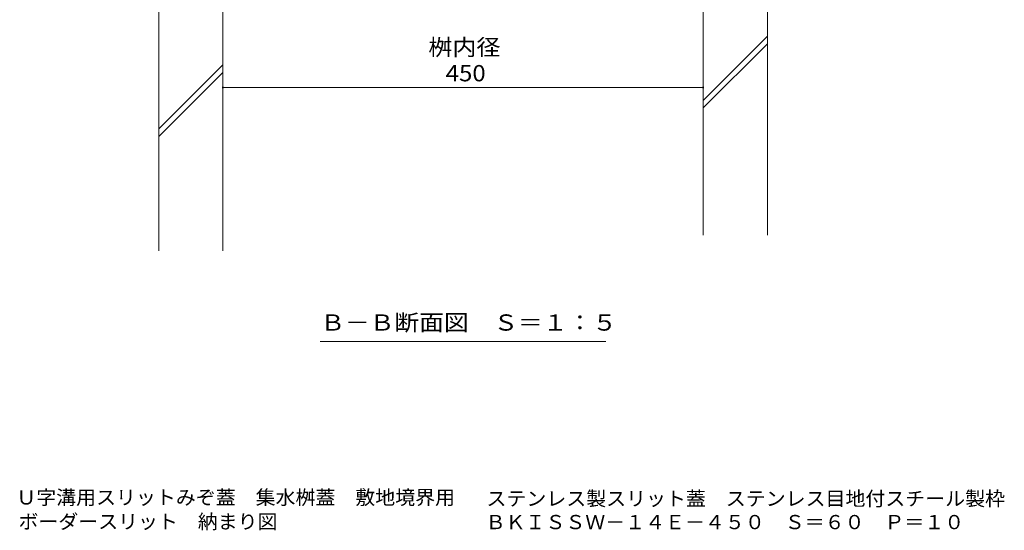
# Model space of a CAD drawing. Units: millimetres. Extents: x -1465 to 1965, y -1364 to 1333.
# Drawn here: x 345 to 1267, y -1364 to -885 of the extents above; entities that cross this region are included whole.
import ezdxf

# ---------------------------------------------------------------- set-up
doc = ezdxf.new("R2010")
doc.units = ezdxf.units.MM
doc.header["$LTSCALE"] = 5
for name, color, linetype in [('E-4', 7, 'Continuous'), ('E-5', 7, 'Continuous'), ('E-E', 7, 'Continuous'), ('F-5ﾚｲﾔ', 7, 'Continuous')]:
    doc.layers.add(name, color=color, linetype=linetype)
doc.styles.add('ＭＳ ゴシック', font='txt', dxfattribs={"height": 1})

msp = doc.modelspace()

# ---------------------------------------------------------------- linework, layer by layer
at = {"layer": 'E-4', "color": 7, "linetype": 'Continuous', "lineweight": 9}
msp.add_line((535, -948.55), (985, -948.55), dxfattribs=at)
at = {"layer": 'E-4', "color": 7, "linetype": 'Continuous', "lineweight": 9, "const_width": 1}
for points in [[(535.5, -948.55, 0.414214), (535, -948.05, 0.414214), (534.5, -948.55, 0.414214), (535, -949.05, 0.414214)], [(985.5, -948.55, 0.414214), (985, -948.05, 0.414214), (984.5, -948.55, 0.414214), (985, -949.05, 0.414214)]]:
    msp.add_lwpolyline(points, format="xyb", close=True, dxfattribs=at)
at = {"layer": 'E-5', "color": 7, "linetype": 'Continuous', "lineweight": 9}
msp.add_line((626.25, -1186.83), (893.75, -1186.83), dxfattribs=at)
at = {"layer": 'E-E', "color": 2, "linetype": 'Continuous', "lineweight": 9}
for p, q in [((475, -721.43), (475, -1101.63)), ((985, -1086.83), (985, -844.6)), ((1045.3, -1086.83), (1045.3, -844.6)), ((535, -859.4), (535, -1101.63)), ((985, -960.66), (1045.3, -900.36)), ((985, -967.73), (1045.3, -907.43)), ((475, -987.4), (535, -927.4)), ((475, -994.47), (535, -934.47))]:
    msp.add_line(p, q, dxfattribs=at)

# ---------------------------------------------------------------- texts
at = {"layer": 'E-4', "color": 2, "linetype": 'Continuous', "lineweight": 9, "style": 'ＭＳ ゴシック', "width": 1.083333}
msp.add_text('桝内径', height=15.24, dxfattribs=at).set_placement((727.5, -918.42))
at = {"layer": 'E-4', "color": 2, "linetype": 'Continuous', "lineweight": 211, "style": 'ＭＳ ゴシック', "width": 1.083333}
msp.add_text('450', height=15.24, dxfattribs=at).set_placement((743.75, -942.73))
at = {"layer": 'E-5', "color": 2, "linetype": 'Continuous', "lineweight": 9, "style": 'ＭＳ ゴシック', "width": 1.114583}
msp.add_text('Ｂ－Ｂ断面図\u3000Ｓ＝１：５', height=15.24, dxfattribs=at).set_placement((626.25, -1176.51))
at = {"layer": 'F-5ﾚｲﾔ', "color": 2, "linetype": 'Continuous', "lineweight": 9, "style": 'ＭＳ ゴシック'}
for s, width, p in [('Ｕ字溝用スリットみぞ蓋\u3000集水桝蓋\u3000敷地境界用\u3000\u3000', 1.027381, (341.33, -1339.53)), ('ステンレス製スリット蓋\u3000ステンレス目地付スチール製枠', 1.027473, (781.98, -1340.66)), ('ボーダースリット\u3000納まり図', 1.026374, (343.37, -1362.23)), ('ＢＫＩＳＳＷ－１４Ｅ－４５０\u3000Ｓ＝６０\u3000Ｐ＝１０', 1.027381, (781.16, -1362.67))]:
    msp.add_text(s, height=13.335, dxfattribs=dict(at, width=width)).set_placement(p)

doc.saveas('drawing.dxf')
